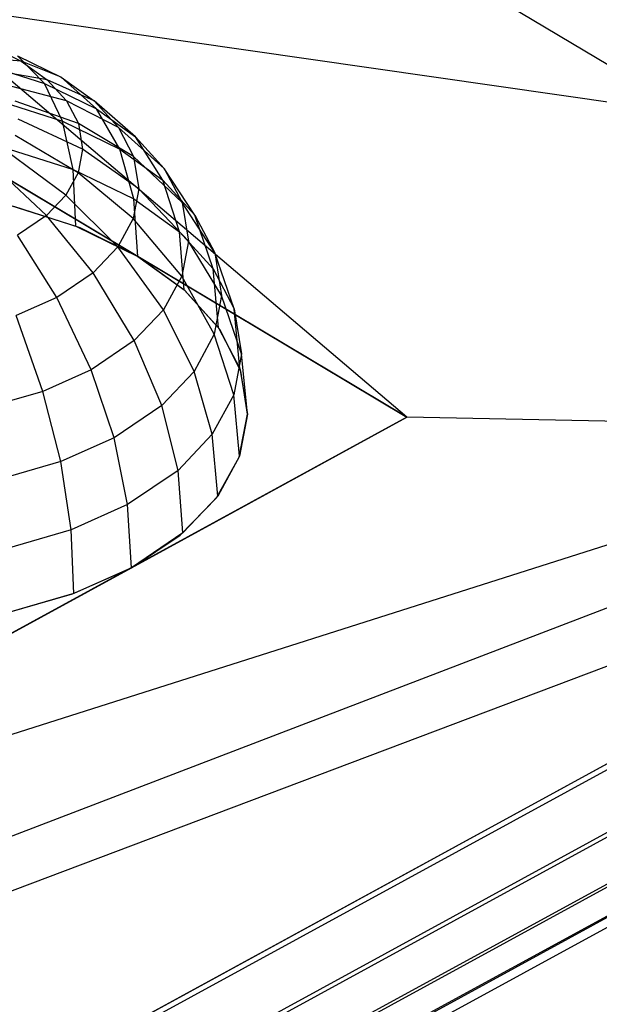
# Model space of a CAD drawing. Units: metres. Extents: x -3.36 to 3.36, y -3.76 to 3.76.
# Drawn here: x 1.54 to 2.14, y -2.7 to -1.68 of the extents above; entities that cross this region are included whole.
import ezdxf

# ---------------------------------------------------------------- set-up
doc = ezdxf.new("R2010")
doc.units = ezdxf.units.M

msp = doc.modelspace()

# ---------------------------------------------------------------- linework, layer by layer
at = {"layer": '3 - wire_dice2', "color": 40}
for p in [(1.381206, -1.650205, 1.455711), (0.285436, -3.466565, 1.466783), (0.650692, -2.861112, 1.463092), (1.366059, -2.470381, 0.8838)]:
    msp.add_line(p, (3.146903, -1.903641, -0.850387), dxfattribs=at)
at = {"layer": '6 - wire_dice2', "color": 70}
for p, q in [((1.941665, -2.088477, -1.427656), (-0.004304, -0.433176, -3.749979)), ((-0.004304, -0.433176, -3.749979), (2.790036, -2.104778, -1.426746)), ((-0.014373, -0.918355, -3.053918), (1.941665, -2.088477, -1.427656)), ((1.505134, -1.700704, -1.392361), (1.541119, -1.718229, -1.368182)), ((1.541119, -1.718229, -1.368182), (1.493468, -1.71455, -1.308222)), ((1.565398, -1.741568, -1.534266), (1.537202, -1.712953, -1.460924)), ((1.537202, -1.712953, -1.460924), (1.582705, -1.735113, -1.43035)), ((1.582705, -1.735113, -1.43035), (1.541119, -1.718229, -1.368182)), ((1.541119, -1.718229, -1.368182), (1.567994, -1.73767, -1.341013)), ((1.508721, -1.723493, -1.558684), (1.565398, -1.741568, -1.534266)), ((1.567994, -1.73767, -1.341013), (1.512247, -1.728135, -1.289238)), ((1.61669, -1.759697, -1.395994), (1.567994, -1.73767, -1.341013)), ((1.567994, -1.73767, -1.341013), (1.588003, -1.759609, -1.310081)), ((1.619367, -1.767851, -1.498002), (1.582705, -1.735113, -1.43035)), ((1.582705, -1.735113, -1.43035), (1.61669, -1.759697, -1.395994)), ((1.588003, -1.759609, -1.310081), (1.526228, -1.743464, -1.267624)), ((1.584, -1.780742, -1.5975), (1.565398, -1.741568, -1.534266)), ((1.565398, -1.741568, -1.534266), (1.619367, -1.767851, -1.498002)), ((1.662231, -1.921316, -1.659979), (1.382797, -1.754156, -1.892302)), ((1.64199, -1.787439, -1.356879), (1.588003, -1.759609, -1.310081)), ((1.588003, -1.759609, -1.310081), (1.600408, -1.783239, -1.276522)), ((1.659675, -1.797009, -1.457254), (1.61669, -1.759697, -1.395994)), ((1.61669, -1.759697, -1.395994), (1.64199, -1.787439, -1.356879)), ((1.521341, -1.760761, -1.624496), (1.584, -1.780742, -1.5975)), ((1.600408, -1.783239, -1.276522), (1.534896, -1.759975, -1.244176)), ((1.643665, -1.8098, -1.55741), (1.619367, -1.767851, -1.498002)), ((1.619367, -1.767851, -1.498002), (1.659675, -1.797009, -1.457254)), ((1.604743, -1.809923, -1.238368), (1.537925, -1.778621, -1.217516)), ((1.594962, -1.830826, -1.654516), (1.584, -1.780742, -1.5975)), ((1.584, -1.780742, -1.5975), (1.643665, -1.8098, -1.55741)), ((1.657677, -1.817319, -1.314444), (1.600408, -1.783239, -1.276522)), ((1.600408, -1.783239, -1.276522), (1.604743, -1.809923, -1.238368)), ((1.689683, -1.829913, -1.410862), (1.64199, -1.787439, -1.356879)), ((1.64199, -1.787439, -1.356879), (1.657677, -1.817319, -1.314444)), ((1.600128, -1.834248, -1.203362), (1.534701, -1.795618, -1.193055)), ((1.688226, -1.842035, -1.512361), (1.659675, -1.797009, -1.457254)), ((1.659675, -1.797009, -1.457254), (1.689683, -1.829913, -1.410862)), ((1.528623, -1.809671, -1.683097), (1.594962, -1.830826, -1.654516)), ((1.604743, -1.809923, -1.238368), (1.600128, -1.834248, -1.203362)), ((1.663159, -1.851062, -1.266198), (1.604743, -1.809923, -1.238368)), ((1.65813, -1.861589, -1.612071), (1.643665, -1.8098, -1.55741)), ((1.643665, -1.8098, -1.55741), (1.688226, -1.842035, -1.512361)), ((1.587465, -1.857521, -1.16965), (1.525852, -1.81188, -1.1695)), ((1.708289, -1.865352, -1.360531), (1.657677, -1.817319, -1.314444)), ((1.657677, -1.817319, -1.314444), (1.663159, -1.851062, -1.266198)), ((1.567219, -1.878887, -1.138473), (1.511705, -1.826809, -1.147715)), ((1.597881, -1.889977, -1.703218), (1.594962, -1.830826, -1.654516)), ((1.594962, -1.830826, -1.654516), (1.65813, -1.861589, -1.612071)), ((1.721402, -1.878412, -1.461073), (1.689683, -1.829913, -1.410862)), ((1.689683, -1.829913, -1.410862), (1.708289, -1.865352, -1.360531)), ((1.600128, -1.834248, -1.203362), (1.587465, -1.857521, -1.16965)), ((1.657323, -1.881821, -1.221932), (1.600128, -1.834248, -1.203362)), ((1.663159, -1.851062, -1.266198), (1.657323, -1.881821, -1.221932)), ((1.714791, -1.905374, -1.303308), (1.663159, -1.851062, -1.266198)), ((1.705308, -1.895718, -1.564377), (1.688226, -1.842035, -1.512361)), ((1.688226, -1.842035, -1.512361), (1.721402, -1.878412, -1.461073)), ((1.587465, -1.857521, -1.16965), (1.567219, -1.878887, -1.138473)), ((1.64131, -1.91125, -1.179304), (1.587465, -1.857521, -1.16965)), ((1.662231, -1.921316, -1.659979), (1.65813, -1.861589, -1.612071)), ((1.65813, -1.861589, -1.612071), (1.705308, -1.895718, -1.564377)), ((1.530301, -1.868426, -1.732335), (1.597881, -1.889977, -1.703218)), ((1.602218, -1.891708, -1.700851), (1.533515, -1.869244, -1.731247)), ((1.741971, -1.917591, -1.40543), (1.708289, -1.865352, -1.360531)), ((1.708289, -1.865352, -1.360531), (1.714791, -1.905374, -1.303308)), ((1.567219, -1.878887, -1.138473), (1.537365, -1.899101, -1.108694)), ((1.615709, -1.938268, -1.13988), (1.567219, -1.878887, -1.138473)), ((1.657323, -1.881821, -1.221932), (1.64131, -1.91125, -1.179304)), ((1.707869, -1.941856, -1.250806), (1.657323, -1.881821, -1.221932)), ((1.740431, -1.93423, -1.510078), (1.721402, -1.878412, -1.461073)), ((1.721402, -1.878412, -1.461073), (1.741971, -1.917591, -1.40543)), ((1.597881, -1.889977, -1.703218), (1.662231, -1.921316, -1.659979)), ((1.662231, -1.921316, -1.659979), (1.602218, -1.891708, -1.700851)), ((1.577959, -1.963828, -1.102224), (1.537365, -1.899101, -1.108694)), ((1.710292, -1.956084, -1.611392), (1.705308, -1.895718, -1.564377)), ((1.705308, -1.895718, -1.564377), (1.740431, -1.93423, -1.510078)), ((1.64131, -1.91125, -1.179304), (1.615709, -1.938268, -1.13988)), ((1.688877, -1.976761, -1.200247), (1.64131, -1.91125, -1.179304)), ((1.714791, -1.905374, -1.303308), (1.707869, -1.941856, -1.250806)), ((1.749159, -1.961837, -1.342168), (1.714791, -1.905374, -1.303308)), ((1.662231, -1.921316, -1.659979), (1.710292, -1.956084, -1.611392)), ((1.711248, -1.956931, -1.610203), (1.662231, -1.921316, -1.659979)), ((1.941665, -2.088477, -1.427656), (1.662231, -1.921316, -1.659979)), ((1.762209, -1.97571, -1.451168), (1.741971, -1.917591, -1.40543)), ((1.741971, -1.917591, -1.40543), (1.749159, -1.961837, -1.342168)), ((1.615709, -1.938268, -1.13988), (1.577959, -1.963828, -1.102224)), ((1.658512, -2.008805, -1.153487), (1.615709, -1.938268, -1.13988)), ((1.707869, -1.941856, -1.250806), (1.688877, -1.976761, -1.200247)), ((1.741507, -2.002169, -1.284124), (1.707869, -1.941856, -1.250806)), ((1.746073, -1.995317, -1.556076), (1.740431, -1.93423, -1.510078)), ((1.740431, -1.93423, -1.510078), (1.762209, -1.97571, -1.451168)), ((1.577959, -1.963828, -1.102224), (1.535721, -1.982744, -1.073978)), ((1.613738, -2.039121, -1.108825), (1.577959, -1.963828, -1.102224)), ((1.710292, -1.956084, -1.611392), (1.746073, -1.995317, -1.556076)), ((1.747384, -1.997183, -1.553434), (1.711248, -1.956931, -1.610203)), ((1.749159, -1.961837, -1.342168), (1.741507, -2.002169, -1.284124)), ((1.769819, -2.022554, -1.384191), (1.749159, -1.961837, -1.342168)), ((1.563641, -2.061556, -1.075324), (1.535721, -1.982744, -1.073978)), ((1.688877, -1.976761, -1.200247), (1.658512, -2.008805, -1.153487)), ((1.72051, -2.040757, -1.228229), (1.688877, -1.976761, -1.200247)), ((1.768258, -2.037573, -1.496064), (1.762209, -1.97571, -1.451168)), ((1.762209, -1.97571, -1.451168), (1.769819, -2.022554, -1.384191)), ((1.741507, -2.002169, -1.284124), (1.72051, -2.040757, -1.228229)), ((1.761717, -2.065254, -1.322739), (1.741507, -2.002169, -1.284124)), ((1.746073, -1.995317, -1.556076), (1.768258, -2.037573, -1.496064)), ((1.769252, -2.040526, -1.491856), (1.747384, -1.997183, -1.553434)), ((1.658512, -2.008805, -1.153487), (1.613738, -2.039121, -1.108825)), ((1.686941, -2.076184, -1.176535), (1.658512, -2.008805, -1.153487)), ((1.769819, -2.022554, -1.384191), (1.761717, -2.065254, -1.322739)), ((1.776011, -2.085293, -1.427833), (1.769819, -2.022554, -1.384191)), ((1.613738, -2.039121, -1.108825), (1.563641, -2.061556, -1.075324)), ((1.637441, -2.1097, -1.127159), (1.613738, -2.039121, -1.108825)), ((1.72051, -2.040757, -1.228229), (1.686941, -2.076184, -1.176535)), ((1.739488, -2.106108, -1.263562), (1.72051, -2.040757, -1.228229)), ((1.768258, -2.037573, -1.496064), (1.776011, -2.085293, -1.427833)), ((1.776011, -2.085293, -1.427833), (1.769252, -2.040526, -1.491856)), ((1.563641, -2.061556, -1.075324), (1.506774, -2.078016, -1.050214)), ((1.582057, -2.134502, -1.090122), (1.563641, -2.061556, -1.075324)), ((1.761717, -2.065254, -1.322739), (1.739488, -2.106108, -1.263562)), ((1.767757, -2.128793, -1.365232), (1.761717, -2.065254, -1.322739)), ((1.686941, -2.076184, -1.176535), (1.637441, -2.1097, -1.127159)), ((1.703947, -2.143615, -1.208832), (1.686941, -2.076184, -1.176535)), ((1.7674, -2.129766, -1.363827), (1.776011, -2.085293, -1.427833)), ((1.776011, -2.085293, -1.427833), (1.767757, -2.128793, -1.365232)), ((1.941665, -2.088477, -1.427656), (-0.061361, -3.182524, 0.194363)), ((1.655519, -2.244769, -1.195939), (1.941665, -2.088477, -1.427656)), ((2.790036, -2.104778, -1.426746), (1.941665, -2.088477, -1.427656)), ((2.790036, -2.104778, -1.426746), (-0.07143, -3.667702, 0.890424)), ((-0.061361, -3.182524, 0.194363), (2.790036, -2.104778, -1.426746)), ((1.739488, -2.106108, -1.263562), (1.703947, -2.143615, -1.208832)), ((1.745112, -2.170412, -1.304946), (1.739488, -2.106108, -1.263562)), ((1.637441, -2.1097, -1.127159), (1.582057, -2.134502, -1.090122)), ((1.651541, -2.179099, -1.156557), (1.637441, -2.1097, -1.127159)), ((1.582057, -2.134502, -1.090122), (1.519188, -2.152699, -1.062362)), ((1.592905, -2.205358, -1.117345), (1.582057, -2.134502, -1.090122)), ((1.743752, -2.172234, -1.302298), (1.7674, -2.129766, -1.363827)), ((1.767757, -2.128793, -1.365232), (1.745112, -2.170412, -1.304946)), ((1.703947, -2.143615, -1.208832), (1.651541, -2.179099, -1.156557)), ((1.708906, -2.208621, -1.249192), (1.703947, -2.143615, -1.208832)), ((1.651541, -2.179099, -1.156557), (1.592905, -2.205358, -1.117345)), ((1.655519, -2.244769, -1.195939), (1.651541, -2.179099, -1.156557)), ((1.705974, -2.211066, -1.245608), (1.743752, -2.172234, -1.302298)), ((1.745112, -2.170412, -1.304946), (1.708906, -2.208621, -1.249192)), ((1.592905, -2.205358, -1.117345), (1.526344, -2.224623, -1.087955)), ((1.595785, -2.27152, -1.155993), (1.592905, -2.205358, -1.117345)), ((1.708906, -2.208621, -1.249192), (1.655519, -2.244769, -1.195939)), ((1.655519, -2.244769, -1.195939), (1.705974, -2.211066, -1.245608)), ((1.594325, -2.272048, -1.155197), (1.655519, -2.244769, -1.195939)), ((1.655519, -2.244769, -1.195939), (1.595785, -2.27152, -1.155993)), ((1.524745, -2.291855, -1.124949), (1.594325, -2.272048, -1.155197)), ((1.595785, -2.27152, -1.155993), (1.527979, -2.291145, -1.126053))]:
    msp.add_line(p, q, dxfattribs=at)
at = {"layer": '6 - wire_dice2'}
msp.add_line((1.369372, -2.401062, -0.964222), (1.655519, -2.244769, -1.195939), dxfattribs=at)
at = {"layer": 'frame - wire_dice2', "color": 10}
for p, q in [((-0.004304, -0.433176, -3.749979), (2.790037, -2.104778, -1.426747)), ((3.146903, -1.903641, -0.850387), (0.285436, -3.466565, 1.466783)), ((3.138713, -1.97963, -0.911754), (0.277247, -3.542555, 1.405416)), ((3.117416, -2.044669, -0.981923), (0.255949, -3.607594, 1.335247)), ((3.083828, -2.096259, -1.058197), (0.222362, -3.659183, 1.258973)), ((2.790036, -2.104778, -1.426746), (-0.07143, -3.667703, 0.890423)), ((2.858326, -2.137663, -1.364597), (-0.003141, -3.700587, 0.952573)), ((3.039242, -2.132416, -1.137645), (0.177775, -3.695341, 1.179525)), ((2.924281, -2.153524, -1.293846), (0.062815, -3.716448, 1.023323)), ((2.985369, -2.151752, -1.217214), (0.123903, -3.714677, 1.099956))]:
    msp.add_line(p, q, dxfattribs=at)

doc.saveas('drawing.dxf')
